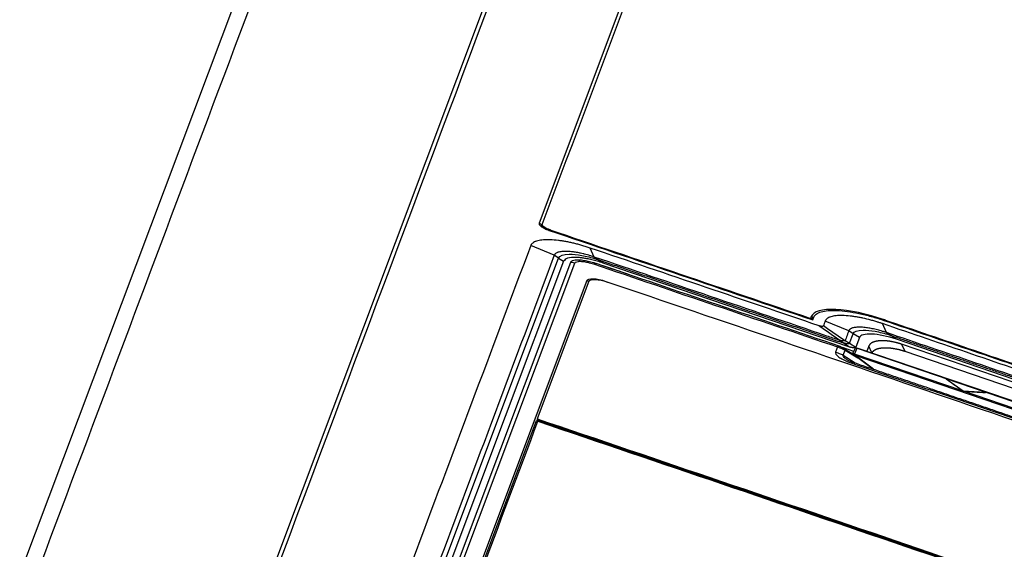
# Model space of a CAD drawing. Extents: x -132 to 92, y -125 to 261.
# Drawn here: x -132 to -55, y -33 to 8 of the extents above; entities that cross this region are included whole.
import ezdxf

# ---------------------------------------------------------------- set-up
doc = ezdxf.new("R2010")
doc.units = 0
doc.layers.add('TOP$16', color=7, linetype='CONTINUOUS')

msp = doc.modelspace()

# ---------------------------------------------------------------- linework, layer by layer
at = {"layer": 'TOP$16', "color": 27, "linetype": 'CONTINUOUS'}
for p, q in [((-114.298, -40.9, -262.835), (-78.279, 54.963, 80.097)), ((-131.706, -35.15, -265.313), (-105.5, 34.598, -15.802)), ((-76.082, 32.484, 12.219), (-91.187, -7.717, -131.594)), ((-90.993, -7.817, -131.677), (-90.989, -7.807, -131.641)), ((-90.007, -10.217, -138.04), (-91.84, -9.456, -137.813)), ((-86.884, -10.35, -134.78), (-87.208, -9.648, -132.96)), ((-98.891, -34.977, -226.121), (-89.67, -10.437, -138.332)), ((-89.279, -10.678, -138.629), (-98.5, -35.219, -226.418)), ((-97.889, -35.17, -225.545), (-88.714, -10.751, -138.193)), ((-89.67, -10.437, -138.332), (-90.007, -10.217, -138.04)), ((-89.67, -10.437, -138.332), (-89.279, -10.678, -138.629)), ((-86.884, -10.35, -134.78), (-86.546, -10.57, -135.072)), ((-86.179, -10.822, -135.427), (-86.546, -10.57, -135.072)), ((-97.579, -35.245, -225.418), (-88.405, -10.827, -138.065)), ((-67.027, -17.352, -133.342), (-86.179, -10.822, -135.427)), ((-87.454, -12.183, -141.198), (-96.085, -35.154, -223.371)), ((-87.325, -12.267, -141.308), (-87.454, -12.183, -141.198)), ((-69.845, -15.255, -130.088), (-69.764, -15.041, -129.319)), ((-67.032, -16.11, -129.452), (-68.871, -15.345, -129.22)), ((-66.695, -16.329, -129.745), (-67.032, -16.11, -129.452)), ((-64.092, -16.243, -126.407), (-64.399, -15.546, -124.585)), ((-67.465, -17.052, -132.918), (-67.803, -16.832, -132.625)), ((-67.312, -16.855, -132.118), (-66.975, -17.075, -132.41)), ((-66.975, -17.075, -132.41), (-66.695, -16.329, -129.745)), ((-66.205, -16.632, -130.117), (-66.695, -16.329, -129.745)), ((-66.205, -16.632, -130.117), (-66.485, -17.378, -132.783)), ((-64.092, -16.243, -126.407), (-63.754, -16.463, -126.7)), ((-63.311, -16.767, -127.128), (-63.754, -16.463, -126.7)), ((-49.443, -21.496, -125.62), (-63.311, -16.767, -127.128)), ((-67.912, -17.36, -134.408), (-68.063, -17.761, -135.844)), ((-67.466, -18.011, -135.923), (-67.315, -17.61, -134.488)), ((-67.027, -17.352, -133.342), (-67.465, -17.052, -132.918)), ((-67.457, -17.445, -134.138), (-66.727, -17.89, -134.674)), ((-67.315, -17.61, -134.488), (-66.317, -18.219, -135.222)), ((-66.975, -17.075, -132.41), (-66.485, -17.378, -132.783)), ((-66.743, -17.924, -134.798), (-66.508, -17.439, -133.002)), ((-66.596, -17.913, -134.594), (-66.381, -17.468, -132.943)), ((-66.381, -17.468, -132.943), (-49.362, -23.272, -131.091)), ((-66.322, -17.45, -132.816), (-49.303, -23.254, -130.965)), ((-67.466, -18.011, -135.923), (-66.54, -18.609, -136.709)), ((-65.172, -19.075, -136.558), (-66.731, -17.909, -134.738)), ((-58.087, -20.815, -133.668), (-66.596, -17.913, -134.594)), ((-66.562, -18.004, -134.836), (-49.543, -23.808, -132.984)), ((-65.094, -19.102, -136.549), (-66.562, -18.004, -134.836)), ((-66.726, -18.545, -136.726), (-66.723, -18.546, -136.726)), ((-65.306, -19.03, -136.573), (-65.29, -18.987, -136.421)), ((-65.29, -18.987, -136.421), (-65.306, -19.03, -136.573)), ((-56.391, -20.895, -131.92), (-59.437, -19.856, -132.251)), ((-59.437, -19.856, -132.251), (-58.115, -20.792, -133.629)), ((-59.407, -19.878, -132.283), (-59.437, -19.856, -132.251)), ((-58.115, -20.792, -133.629), (-56.391, -20.895, -131.92)), ((-58.115, -20.792, -133.629), (-58.086, -20.814, -133.661)), ((-49.577, -23.717, -132.742), (-58.087, -20.815, -133.668)), ((-56.361, -20.916, -131.952), (-56.391, -20.895, -131.92)), ((-91.253, -23.021, -179.646), (-91.281, -23.096, -179.915))]:
    msp.add_line(p, q, dxfattribs=at)
at = {"layer": 'TOP$16', "color": 178, "linetype": 'CONTINUOUS'}
for p, q in [((-90.639, -8.116, -132.2), (-90.76, -8.038, -132.097)), ((-90.231, -8.306, -132.313), (-90.352, -8.228, -132.21)), ((-69.956, -14.986, -129.374), (-70.013, -15.137, -129.913)), ((-69.892, -15.215, -130.016), (-70.013, -15.137, -129.913)), ((-69.835, -15.064, -129.477), (-69.956, -14.986, -129.374)), ((-69.892, -15.215, -130.016), (-69.835, -15.064, -129.477)), ((-64.128, -15.324, -123.57), (-64.249, -15.246, -123.467))]:
    msp.add_line(p, q, dxfattribs=at)
at = {"layer": 'TOP$16', "color": 232, "linetype": 'CONTINUOUS'}
for p, q in [((-84.276, -11.696, -135.926), (-86.189, -11.043, -136.134)), ((-66.64, -17.71, -134.007), (-67.515, -17.411, -134.102)), ((-65.472, -17.302, -131.352), (-65.618, -17.69, -132.74)), ((-65.236, -17.82, -132.698), (-65.472, -17.302, -131.352)), ((-62.915, -17.15, -127.865), (-62.668, -17.694, -129.278)), ((-49.974, -21.564, -126.457), (-62.915, -17.15, -127.865)), ((-62.668, -17.694, -129.278), (-49.726, -22.107, -127.87))]:
    msp.add_line(p, q, dxfattribs=at)
at = {"layer": 'TOP$16', "color": 7, "linetype": 'CONTINUOUS'}
for p, q in [((-87.312, -12.235, -141.191), (-91.343, -22.963, -179.569)), ((-91.132, -23.099, -179.749), (-91.343, -22.963, -179.569)), ((-95.935, -35.19, -223.308), (-91.39, -23.093, -180.034))]:
    msp.add_line(p, q, dxfattribs=at)
at = {"layer": 'TOP$16', "color": 27, "linetype": 'CONTINUOUS', "extrusion": (0.337016, 0.896966, -0.286134)}
for centre, radius, start, end in [((57.289, -140.407), 0.5, 83.7722, 123.67989), ((55.925, -138.811), 0.2, 1.49964, 83.86376)]:
    msp.add_arc(centre, radius, start, end, dxfattribs=at)
for centre, major_axis, ratio, start_param, end_param in [((546.637, -410.214, -642.085), (-1872.209, 703.443), 0.286134, 1.193019, 1.204667), ((-88.246, -10.927, -138.193), (0.468, -0.176), 0.286134, 3.141598, 4.335915), ((-86.78, -10.991, -136.667), (0.002, -0.153, -0.476), 0.351767, 1.883534, 3.14469), ((-86.78, -10.991, -136.667), (0.002, -0.153, -0.476), 0.351767, 3.14469, 3.416892), ((546.529, -412.768, -650.219), (1873.35, -703.872), 0.286134, 4.337399, 4.36856), ((564.129, -363.664, -475.559), (-1878.375, 686.924, -59.047), 0.207472, 1.213843, 1.221715), ((-67.759, -17.459, -134.536), (0.001, -0.152, -0.476), 0.342043, 1.880404, 3.142096), ((-67.759, -17.459, -134.536), (-0.468, 0.176), 0.286134, 1.205839, 2.782183), ((-67.759, -17.459, -134.536), (-0.301, -0.014, -0.399), 0.906405, 3.141599, 4.0653), ((-66.322, -17.51, -133.007), (-0.187, 0.072, 0.005), 0.348006, 0.000022, 1.203078), ((-66.322, -17.51, -133.007), (0, -0.061, -0.191), 0.337016, 1.949407, 3.141594), ((-67.909, -17.86, -135.972), (-0.468, 0.176), 0.286134, 1.205839, 2.782183), ((-66.727, -18.697, -137.202), (0.001, -0.152, -0.476), 0.341316, 1.88012, 3.147898)]:
    msp.add_ellipse(centre, major_axis=major_axis, ratio=ratio, start_param=start_param, end_param=end_param, dxfattribs=at)
at = {"layer": 'TOP$16', "color": 178, "linetype": 'CONTINUOUS', "extrusion": (0.337016, 0.896966, -0.286134)}
for centre, major_axis, start_param, end_param in [((546.768, -410.221, -641.952), (1872.449, -703.533), 4.334614, 4.346136), ((546.768, -410.221, -641.952), (-1872.074, 703.393), 1.193018, 1.204542), ((547.385, -408.578, -636.075), (1872.449, -703.533), 4.349044, 4.356915), ((547.385, -408.578, -636.075), (-1872.074, 703.393), 1.20745, 1.215323)]:
    msp.add_ellipse(centre, major_axis=major_axis, ratio=0.286134, start_param=start_param, end_param=end_param, dxfattribs=at)
at = {"layer": 'TOP$16', "color": 7, "linetype": 'CONTINUOUS', "extrusion": (0.337016, 0.896966, -0.286134)}
for centre, major_axis, start_param, end_param in [((542.338, -423.831, -689.834), (-1872.864, 703.69), 1.195052, 1.227646), ((541.959, -423.722, -689.939), (1871.928, -703.338), 4.336687, 4.369272), ((541.93, -423.799, -690.215), (-1872.209, 703.443), 1.195195, 1.227578), ((542.338, -423.831, -689.834), (1872.209, -703.443), 4.336639, 4.369108)]:
    msp.add_ellipse(centre, major_axis=major_axis, ratio=0.286134, start_param=start_param, end_param=end_param, dxfattribs=at)
at = {"layer": 'TOP$16', "color": 27, "linetype": 'CONTINUOUS'}
for points, degree in [([(-113.992, -40.975, -262.708), (-101.986, -9.02, -148.397), (-89.979, 22.934, -34.086), (-77.973, 54.889, 80.225)], 3), ([(-130.498, -35.442, -264.807), (-121.762, -12.193, -181.636), (-113.027, 11.057, -98.466), (-104.291, 34.306, -15.295)], 3), ([(-90.007, -10.217, -138.04), (-93.083, -18.405, -167.329), (-96.159, -26.592, -196.619), (-99.236, -34.78, -225.909)], 3), ([(-68.871, -15.345, -129.22), (-68.919, -15.472, -129.677), (-68.967, -15.6, -130.133), (-69.015, -15.727, -130.589)], 3), ([(-59.407, -19.878, -132.283), (-58.086, -20.814, -133.661)], 1), ([(-58.086, -20.814, -133.661), (-56.361, -20.916, -131.952)], 1)]:
    msp.add_open_spline(points, degree=degree, dxfattribs=at)
at = {"layer": 'TOP$16', "color": 178, "linetype": 'CONTINUOUS'}
msp.add_open_spline([(-90.94, -7.812, -131.599), (-85.94, 5.496, -83.994), (-80.94, 18.804, -36.388), (-75.94, 32.111, 11.217)], degree=3, dxfattribs=at)
at = {"layer": 'TOP$16', "color": 27, "linetype": 'CONTINUOUS', "extrusion": (-0.337016, -0.896966, 0.286134)}
for points, knots in [([(-91.187, -7.717, -131.594), (-91.19, -7.736, -131.655), (-91.196, -7.772, -131.777), (-91.149, -7.862, -132.001), (-91.012, -7.988, -132.237), (-90.786, -8.117, -132.374), (-90.576, -8.21, -132.419), (-90.462, -8.25, -132.412), (-90.405, -8.271, -132.409)], [0, 0, 0, 0, 0.128376, 0.256442, 0.507657, 0.751501, 0.874976, 1, 1, 1, 1]), ([(-90.993, -7.817, -131.677), (-90.994, -7.846, -131.772), (-90.997, -7.907, -131.965), (-90.887, -8.029, -132.218), (-90.733, -8.136, -132.371), (-90.618, -8.199, -132.433), (-90.579, -8.218, -132.449)], [0, 0, 0, 0, 0.276858, 0.569227, 0.862493, 1, 1, 1, 1]), ([(-87.208, -9.648, -132.96), (-87.314, -9.612, -132.972), (-87.474, -9.56, -132.997), (-87.742, -9.477, -133.054), (-88.012, -9.399, -133.127), (-88.279, -9.329, -133.221), (-88.542, -9.265, -133.329), (-88.749, -9.218, -133.427), (-89.004, -9.166, -133.564), (-89.254, -9.12, -133.714), (-89.496, -9.082, -133.881), (-89.86, -9.034, -134.158), (-90.325, -8.995, -134.583), (-90.868, -9.002, -135.247), (-91.235, -9.059, -135.856), (-91.44, -9.123, -136.3), (-91.576, -9.182, -136.644), (-91.676, -9.243, -136.953), (-91.747, -9.309, -137.243), (-91.788, -9.358, -137.446), (-91.817, -9.403, -137.621), (-91.833, -9.438, -137.751), (-91.84, -9.456, -137.813)], [0, 0, 0, 0, 0.047986, 0.07263, 0.121632, 0.170324, 0.19458, 0.242956, 0.267098, 0.315333, 0.363571, 0.387716, 0.501818, 0.617094, 0.731442, 0.788417, 0.816909, 0.884446, 0.923588, 0.943217, 0.972746, 1, 1, 1, 1]), ([(-86.884, -10.35, -134.78), (-86.954, -10.326, -134.787), (-87.062, -10.291, -134.803), (-87.243, -10.235, -134.841), (-87.425, -10.182, -134.889), (-87.605, -10.134, -134.951), (-87.782, -10.09, -135.022), (-87.922, -10.058, -135.087), (-88.094, -10.022, -135.177), (-88.263, -9.991, -135.277), (-88.426, -9.965, -135.388), (-88.672, -9.931, -135.573), (-88.987, -9.904, -135.856), (-89.355, -9.908, -136.302), (-89.603, -9.946, -136.713), (-89.741, -9.989, -137.013), (-89.832, -10.029, -137.246), (-89.899, -10.071, -137.455), (-89.946, -10.116, -137.652), (-89.973, -10.15, -137.79), (-89.992, -10.181, -137.909), (-90.002, -10.205, -137.997), (-90.007, -10.217, -138.04)], [0, 0, 0, 0, 0.047986, 0.07263, 0.121632, 0.170324, 0.19458, 0.242956, 0.267098, 0.315333, 0.363571, 0.387716, 0.501818, 0.617094, 0.731442, 0.788417, 0.816909, 0.884446, 0.923588, 0.943217, 0.972746, 1, 1, 1, 1]), ([(-69.354, -15.712, -130.942), (-72.289, -14.714, -131.268), (-78.245, -12.689, -131.936), (-84.192, -10.671, -132.613), (-87.208, -9.648, -132.96)], [0, 0, 0, 0, 0.492196, 1, 1, 1, 1]), ([(-89.67, -10.437, -138.332), (-89.599, -10.247, -137.653), (-89.305, -10.139, -136.968), (-88.553, -10.129, -136.05), (-87.893, -10.193, -135.476), (-87.123, -10.385, -135.171), (-86.67, -10.529, -135.089), (-86.608, -10.55, -135.079), (-86.546, -10.57, -135.072)], [0, 0, 0, 0, 0.43844, 0.43844, 0.698649, 0.958858, 0.958858, 1, 1, 1, 1]), ([(-86.179, -10.822, -135.427), (-86.339, -10.77, -135.452), (-86.643, -10.671, -135.501), (-87.073, -10.56, -135.66), (-87.446, -10.481, -135.851), (-87.762, -10.429, -136.061), (-88.025, -10.398, -136.274), (-88.482, -10.367, -136.713), (-89.042, -10.405, -137.493), (-89.202, -10.589, -138.259), (-89.279, -10.678, -138.629)], [0, 0, 0, 0, 0.10879, 0.206684, 0.294485, 0.372737, 0.441686, 0.501405, 0.75935, 1, 1, 1, 1]), ([(-88.705, -10.754, -138.192), (-88.705, -10.745, -138.161), (-88.7, -10.689, -137.981), (-88.592, -10.622, -137.645), (-88.378, -10.565, -137.214), (-88.069, -10.559, -136.83), (-87.69, -10.6, -136.514), (-87.265, -10.691, -136.299), (-86.952, -10.777, -136.197), (-86.793, -10.835, -136.194), (-86.782, -10.84, -136.194)], [0, 0, 0, 0, 0.032164, 0.189894, 0.34759, 0.50715, 0.667198, 0.82744, 0.98731, 1, 1, 1, 1]), ([(-88.405, -10.827, -138.065), (-88.394, -10.799, -137.964), (-88.372, -10.774, -137.861), (-88.292, -10.723, -137.606), (-88.219, -10.701, -137.453), (-88.035, -10.681, -137.174), (-87.922, -10.683, -137.044), (-87.67, -10.707, -136.825), (-87.529, -10.731, -136.733), (-87.239, -10.797, -136.599), (-87.086, -10.841, -136.556), (-86.938, -10.891, -136.539)], [0, 0, 0, 0, 0.140135, 0.140135, 0.354755, 0.354755, 0.569639, 0.569639, 0.784824, 0.784824, 1, 1, 1, 1]), ([(-67.803, -16.832, -132.625), (-68.114, -16.726, -132.659), (-68.426, -16.62, -132.694), (-71.772, -15.481, -133.066), (-77.826, -13.423, -133.744), (-83.869, -11.372, -134.433), (-86.884, -10.35, -134.78)], [0, 0, 0, 0, 0.048937, 0.048937, 0.525164, 1, 1, 1, 1]), ([(-87.454, -12.183, -141.198), (-87.418, -12.082, -140.837), (-87.238, -12.03, -140.462), (-86.694, -12.054, -139.896), (-86.334, -12.129, -139.709), (-85.987, -12.247, -139.67)], [0, 0, 0, 0, 0.5, 0.5, 1, 1, 1, 1]), ([(-69.764, -15.041, -129.319), (-69.742, -14.995, -129.151), (-69.698, -14.905, -128.817), (-69.532, -14.754, -128.147), (-69.216, -14.609, -127.321), (-68.667, -14.516, -126.382), (-67.971, -14.507, -125.533), (-67.153, -14.583, -124.81), (-66.248, -14.741, -124.238), (-65.445, -14.937, -123.908), (-64.792, -15.127, -123.734), (-64.466, -15.235, -123.689), (-64.303, -15.289, -123.666)], [0, 0, 0, 0, 0.062459, 0.124854, 0.248826, 0.373303, 0.499008, 0.623759, 0.748256, 0.873729, 0.936778, 1, 1, 1, 1]), ([(-64.399, -15.546, -124.585), (-64.472, -15.522, -124.594), (-64.624, -15.471, -124.615), (-64.829, -15.407, -124.654), (-65.063, -15.337, -124.712), (-65.423, -15.237, -124.821), (-65.777, -15.151, -124.97), (-66.121, -15.079, -125.15), (-66.362, -15.034, -125.291), (-66.595, -14.997, -125.449), (-66.947, -14.949, -125.713), (-67.399, -14.908, -126.118), (-67.928, -14.912, -126.754), (-68.285, -14.965, -127.34), (-68.484, -15.026, -127.767), (-68.616, -15.082, -128.098), (-68.713, -15.141, -128.395), (-68.782, -15.204, -128.674), (-68.822, -15.251, -128.869), (-68.85, -15.294, -129.037), (-68.865, -15.328, -129.161), (-68.871, -15.345, -129.22)], [0, 0, 0, 0, 0.034673, 0.071594, 0.09608, 0.144788, 0.241437, 0.265507, 0.313598, 0.36169, 0.385763, 0.500246, 0.616005, 0.730888, 0.788135, 0.816766, 0.884502, 0.923709, 0.943372, 0.972953, 1, 1, 1, 1]), ([(-64.092, -16.243, -126.407), (-64.14, -16.226, -126.412), (-64.24, -16.193, -126.425), (-64.376, -16.15, -126.45), (-64.53, -16.104, -126.487), (-64.768, -16.037, -126.557), (-65.002, -15.98, -126.654), (-65.229, -15.932, -126.771), (-65.388, -15.901, -126.863), (-65.542, -15.876, -126.966), (-65.774, -15.844, -127.138), (-66.071, -15.817, -127.403), (-66.419, -15.82, -127.822), (-66.653, -15.855, -128.208), (-66.783, -15.896, -128.49), (-66.869, -15.934, -128.709), (-66.932, -15.973, -128.905), (-66.976, -16.015, -129.09), (-67.001, -16.047, -129.219), (-67.019, -16.076, -129.33), (-67.028, -16.098, -129.413), (-67.032, -16.11, -129.452)], [0, 0, 0, 0, 0.034673, 0.071594, 0.09608, 0.144788, 0.241437, 0.265507, 0.313598, 0.36169, 0.385763, 0.500246, 0.616005, 0.730888, 0.788135, 0.816766, 0.884502, 0.923709, 0.943372, 0.972953, 1, 1, 1, 1]), ([(-66.695, -16.329, -129.745), (-66.629, -16.151, -129.108), (-66.352, -16.051, -128.466), (-65.638, -16.043, -127.602), (-65, -16.108, -127.055), (-64.256, -16.299, -126.776), (-63.837, -16.435, -126.71), (-63.796, -16.449, -126.704), (-63.754, -16.463, -126.7)], [0, 0, 0, 0, 0.438136, 0.438136, 0.704359, 0.970582, 0.970582, 1, 1, 1, 1]), ([(-63.311, -16.767, -127.128), (-64.004, -16.53, -127.204), (-64.698, -16.384, -127.563), (-65.775, -16.334, -128.674), (-66.129, -16.433, -129.403), (-66.205, -16.632, -130.117)], [0, 0, 0, 0, 0.5, 0.5, 1, 1, 1, 1]), ([(-68.063, -17.761, -135.844), (-68.079, -17.804, -135.998), (-68.07, -17.857, -136.151), (-68.002, -17.972, -136.431), (-67.943, -18.036, -136.562), (-67.782, -18.166, -136.782), (-67.679, -18.234, -136.875), (-67.444, -18.366, -137.01), (-67.309, -18.431, -137.055), (-67.075, -18.528, -137.084), (-66.978, -18.565, -137.085), (-66.88, -18.598, -137.074)], [0, 0, 0, 0, 0.214912, 0.214912, 0.429835, 0.429835, 0.644776, 0.644776, 0.859736, 0.859736, 1, 1, 1, 1]), ([(-67.218, -18.319, -136.597), (-67.261, -18.292, -136.562), (-67.3, -18.264, -136.521), (-67.386, -18.194, -136.402), (-67.426, -18.151, -136.315), (-67.471, -18.075, -136.129), (-67.477, -18.04, -136.026), (-67.466, -18.011, -135.923)], [0, 0, 0, 0, 0.23604, 0.23604, 0.618021, 0.618021, 1, 1, 1, 1]), ([(-66.72, -17.917, -134.752), (-66.721, -17.917, -134.751), (-66.725, -17.915, -134.749), (-66.728, -17.912, -134.745), (-66.731, -17.91, -134.74), (-66.733, -17.907, -134.734), (-66.733, -17.905, -134.728), (-66.733, -17.903, -134.722), (-66.733, -17.902, -134.718), (-66.732, -17.902, -134.716)], [0, 0, 0, 0, 0.130864, 0.269352, 0.415786, 0.570438, 0.733538, 0.905283, 1, 1, 1, 1]), ([(-66.596, -17.913, -134.594), (-66.602, -17.913, -134.599), (-66.612, -17.912, -134.609), (-66.627, -17.912, -134.624), (-66.64, -17.911, -134.639), (-66.652, -17.911, -134.653), (-66.663, -17.911, -134.666), (-66.673, -17.912, -134.678), (-66.681, -17.912, -134.69), (-66.689, -17.913, -134.701), (-66.695, -17.914, -134.711), (-66.701, -17.914, -134.72), (-66.706, -17.915, -134.727), (-66.71, -17.916, -134.734), (-66.713, -17.916, -134.74), (-66.716, -17.917, -134.745), (-66.718, -17.918, -134.749), (-66.719, -17.918, -134.751), (-66.719, -17.918, -134.752)], [0, 0, 0, 0, 0.107852, 0.209656, 0.305411, 0.395117, 0.478775, 0.556384, 0.627946, 0.693459, 0.752924, 0.806343, 0.853716, 0.895044, 0.930331, 0.95958, 0.982798, 1, 1, 1, 1])]:
    msp.add_open_spline(points, degree=3, knots=knots, dxfattribs=at)
for points, degree in [([(-91.187, -7.717, -131.594), (-91.122, -7.75, -131.622), (-91.057, -7.784, -131.649), (-90.993, -7.817, -131.677)], 3), ([(-86.546, -10.57, -135.072), (-77.024, -13.799, -133.978), (-67.465, -17.052, -132.918)], 2), ([(-86.938, -10.891, -136.539), (-80.608, -13.04, -135.82), (-74.266, -15.196, -135.11), (-67.912, -17.36, -134.408)], 3), ([(-67.716, -17.327, -134.073), (-74.068, -15.164, -134.774), (-80.408, -13.008, -135.484), (-86.736, -10.86, -136.203)], 3), ([(-50.443, -20.306, -123.067), (-52.772, -19.51, -123.317), (-57.427, -17.922, -123.82), (-62.076, -16.338, -124.329), (-64.399, -15.546, -124.585)], 3), ([(-50.147, -20.999, -124.89), (-52.474, -20.204, -125.14), (-57.125, -18.617, -125.642), (-61.77, -17.033, -126.151), (-64.092, -16.243, -126.407)], 3), ([(-63.754, -16.463, -126.7), (-56.83, -18.821, -125.937), (-49.887, -21.192, -125.191)], 2), ([(-66.88, -18.598, -137.074), (-61.215, -20.527, -136.449), (-55.54, -22.463, -135.832), (-49.856, -24.404, -135.222)], 3), ([(-66.723, -18.547, -136.73), (-58.236, -21.435, -135.784), (-49.705, -24.35, -134.876)], 2)]:
    msp.add_open_spline(points, degree=degree, dxfattribs=at)
at = {"layer": 'TOP$16', "color": 178, "linetype": 'CONTINUOUS', "extrusion": (-0.337016, -0.896966, 0.286134)}
for points, knots in [([(-90.352, -8.228, -132.21), (-90.426, -8.203, -132.219), (-90.499, -8.174, -132.214), (-90.633, -8.112, -132.179), (-90.695, -8.079, -132.149), (-90.8, -8.013, -132.066), (-90.843, -7.98, -132.013), (-90.907, -7.918, -131.893), (-90.927, -7.888, -131.824), (-90.942, -7.844, -131.703), (-90.943, -7.827, -131.651), (-90.937, -7.813, -131.599)], [0, 0, 0, 0, 0.215038, 0.215038, 0.430203, 0.430203, 0.643689, 0.643689, 0.855704, 0.855704, 1, 1, 1, 1]), ([(-64.249, -15.246, -123.467), (-65.609, -14.783, -123.617), (-67, -14.49, -124.337), (-69.102, -14.397, -126.522), (-69.808, -14.592, -127.964), (-69.956, -14.986, -129.374)], [0, 0, 0, 0, 0.5, 0.5, 1, 1, 1, 1])]:
    msp.add_open_spline(points, degree=3, knots=knots, dxfattribs=at)
at = {"layer": 'TOP$16', "color": 178, "linetype": 'CONTINUOUS', "extrusion": (0.337016, 0.896966, -0.286134)}
msp.add_open_spline([(-90.639, -8.116, -132.2), (-90.622, -8.127, -132.214), (-90.604, -8.138, -132.227), (-90.569, -8.159, -132.25), (-90.551, -8.168, -132.259), (-90.515, -8.187, -132.276), (-90.497, -8.196, -132.283), (-90.44, -8.224, -132.302), (-90.4, -8.241, -132.311), (-90.317, -8.275, -132.318), (-90.274, -8.291, -132.318), (-90.231, -8.306, -132.313)], degree=3, knots=[0, 0, 0, 0, 0.160106, 0.160106, 0.300088, 0.300088, 0.440071, 0.440071, 0.720035, 0.720035, 1, 1, 1, 1], dxfattribs=at)
at = {"layer": 'TOP$16', "color": 27, "linetype": 'CONTINUOUS', "extrusion": (0.337016, 0.896966, -0.286134)}
for points in [[(-91.84, -9.456, -137.813), (-94.916, -17.643, -167.103), (-97.992, -25.831, -196.393), (-101.069, -34.019, -225.682)], [(-69.354, -15.712, -130.942), (-68.799, -16.096, -131.491), (-68.244, -16.48, -132.04), (-67.688, -16.864, -132.589)], [(-67.348, -16.88, -132.238), (-67.904, -16.496, -131.689), (-68.46, -16.111, -131.139), (-69.015, -15.727, -130.589)]]:
    msp.add_open_spline(points, degree=3, dxfattribs=at)
at = {"layer": 'TOP$16', "color": 7, "linetype": 'CONTINUOUS', "extrusion": (-0.337016, -0.896966, 0.286134)}
for points, knots in [([(-87.312, -12.235, -141.191), (-87.296, -12.191, -141.037), (-87.254, -12.156, -140.878), (-87.126, -12.108, -140.576), (-87.037, -12.095, -140.429), (-86.827, -12.09, -140.167), (-86.703, -12.099, -140.049), (-86.434, -12.139, -139.857), (-86.287, -12.17, -139.78), (-86.042, -12.235, -139.697), (-85.943, -12.265, -139.674), (-85.845, -12.298, -139.663)], [0, 0, 0, 0, 0.214906, 0.214906, 0.429811, 0.429811, 0.644729, 0.644729, 0.859675, 0.859675, 1, 1, 1, 1]), ([(-91.278, -23.156, -180.099), (-91.301, -23.148, -180.099), (-91.352, -23.128, -180.099), (-91.383, -23.107, -180.069), (-91.397, -23.09, -180.032), (-91.381, -23.087, -180.003), (-91.373, -23.085, -179.989)], [0, 0, 0, 0, 0.222883, 0.502313, 0.749101, 1, 1, 1, 1])]:
    msp.add_open_spline(points, degree=3, knots=knots, dxfattribs=at)
at = {"layer": 'TOP$16', "color": 27, "linetype": 'CONTINUOUS', "extrusion": (0.337016, 0.896966, -0.286134)}
for points, knots in [([(-69.015, -15.727, -130.589), (-69.016, -15.729, -130.597), (-69.018, -15.733, -130.612), (-69.022, -15.739, -130.634), (-69.028, -15.744, -130.656), (-69.034, -15.748, -130.677), (-69.042, -15.752, -130.698), (-69.05, -15.755, -130.718), (-69.06, -15.758, -130.737), (-69.071, -15.76, -130.756), (-69.083, -15.761, -130.775), (-69.096, -15.762, -130.793), (-69.111, -15.762, -130.81), (-69.131, -15.761, -130.833), (-69.158, -15.759, -130.858), (-69.193, -15.755, -130.884), (-69.23, -15.748, -130.906), (-69.27, -15.738, -130.923), (-69.312, -15.726, -130.935), (-69.34, -15.717, -130.94), (-69.354, -15.712, -130.942)], [0, 0, 0, 0, 0.045012, 0.088871, 0.131723, 0.173726, 0.215045, 0.255856, 0.296339, 0.336682, 0.377071, 0.417694, 0.458736, 0.500373, 0.582165, 0.6625, 0.742944, 0.825055, 0.910302, 1, 1, 1, 1]), ([(-67.688, -16.864, -132.589), (-67.69, -16.864, -132.59), (-67.695, -16.862, -132.592), (-67.706, -16.859, -132.596), (-67.723, -16.855, -132.602), (-67.743, -16.85, -132.609), (-67.762, -16.844, -132.615), (-67.778, -16.84, -132.62), (-67.791, -16.836, -132.623), (-67.799, -16.833, -132.624), (-67.803, -16.832, -132.625)], [0, 0, 0, 0, 0.047054, 0.146054, 0.297053, 0.500066, 0.661829, 0.798895, 0.911485, 1, 1, 1, 1]), ([(-67.348, -16.88, -132.238), (-67.351, -16.88, -132.244), (-67.358, -16.882, -132.257), (-67.369, -16.884, -132.275), (-67.381, -16.885, -132.294), (-67.394, -16.887, -132.314), (-67.409, -16.887, -132.334), (-67.424, -16.888, -132.354), (-67.441, -16.888, -132.375), (-67.459, -16.888, -132.396), (-67.478, -16.888, -132.417), (-67.502, -16.887, -132.442), (-67.531, -16.885, -132.471), (-67.564, -16.882, -132.501), (-67.597, -16.879, -132.528), (-67.628, -16.875, -132.552), (-67.658, -16.87, -132.573), (-67.678, -16.866, -132.584), (-67.688, -16.864, -132.589)], [0, 0, 0, 0, 0.043848, 0.089033, 0.135589, 0.183536, 0.232885, 0.283632, 0.335761, 0.38924, 0.444027, 0.500062, 0.592651, 0.681705, 0.767017, 0.848488, 0.926117, 1, 1, 1, 1]), ([(-67.312, -16.855, -132.118), (-67.313, -16.855, -132.12), (-67.313, -16.857, -132.127), (-67.316, -16.86, -132.137), (-67.319, -16.862, -132.149), (-67.323, -16.865, -132.163), (-67.329, -16.869, -132.184), (-67.337, -16.874, -132.206), (-67.343, -16.878, -132.226), (-67.347, -16.879, -132.235), (-67.348, -16.88, -132.238)], [0, 0, 0, 0, 0.069062, 0.153387, 0.253225, 0.368726, 0.499984, 0.75847, 0.925118, 1, 1, 1, 1]), ([(-66.975, -17.075, -132.41), (-66.976, -17.077, -132.418), (-66.978, -17.081, -132.434), (-66.982, -17.087, -132.458), (-66.988, -17.093, -132.481), (-66.994, -17.098, -132.505), (-67.002, -17.102, -132.528), (-67.011, -17.106, -132.552), (-67.02, -17.11, -132.575), (-67.031, -17.113, -132.597), (-67.043, -17.116, -132.62), (-67.056, -17.118, -132.641), (-67.069, -17.12, -132.663), (-67.084, -17.121, -132.684), (-67.099, -17.122, -132.704), (-67.115, -17.122, -132.723), (-67.132, -17.121, -132.742), (-67.15, -17.121, -132.76), (-67.168, -17.119, -132.777), (-67.187, -17.117, -132.794), (-67.207, -17.115, -132.81), (-67.227, -17.112, -132.824), (-67.247, -17.109, -132.838), (-67.268, -17.105, -132.851), (-67.289, -17.101, -132.863), (-67.311, -17.096, -132.873), (-67.333, -17.091, -132.883), (-67.355, -17.086, -132.892), (-67.377, -17.08, -132.899), (-67.399, -17.073, -132.906), (-67.421, -17.067, -132.911), (-67.443, -17.06, -132.915), (-67.458, -17.055, -132.917), (-67.465, -17.052, -132.918)], [0, 0, 0, 0, 0.032808, 0.065577, 0.098308, 0.131, 0.163654, 0.19627, 0.228849, 0.26139, 0.293894, 0.326361, 0.358791, 0.391184, 0.423541, 0.455862, 0.488147, 0.520396, 0.552609, 0.584788, 0.616931, 0.64904, 0.681113, 0.713153, 0.745158, 0.77713, 0.809068, 0.840972, 0.872843, 0.904681, 0.936487, 0.968259, 1, 1, 1, 1]), ([(-66.485, -17.378, -132.783), (-66.486, -17.38, -132.79), (-66.488, -17.384, -132.806), (-66.492, -17.39, -132.829), (-66.497, -17.395, -132.853), (-66.503, -17.401, -132.876), (-66.511, -17.406, -132.9), (-66.519, -17.41, -132.924), (-66.529, -17.414, -132.948), (-66.54, -17.418, -132.972), (-66.552, -17.421, -132.996), (-66.565, -17.423, -133.02), (-66.579, -17.426, -133.044), (-66.595, -17.427, -133.067), (-66.611, -17.428, -133.09), (-66.629, -17.429, -133.113), (-66.648, -17.429, -133.135), (-66.669, -17.428, -133.157), (-66.69, -17.427, -133.178), (-66.713, -17.425, -133.198), (-66.736, -17.422, -133.217), (-66.761, -17.419, -133.236), (-66.787, -17.414, -133.254), (-66.814, -17.41, -133.27), (-66.842, -17.404, -133.285), (-66.87, -17.398, -133.299), (-66.9, -17.39, -133.311), (-66.931, -17.382, -133.322), (-66.962, -17.373, -133.33), (-66.994, -17.363, -133.337), (-67.016, -17.356, -133.34), (-67.027, -17.352, -133.342)], [0, 0, 0, 0, 0.029, 0.058257, 0.087788, 0.117609, 0.147733, 0.178174, 0.208943, 0.240051, 0.271504, 0.303315, 0.335504, 0.368087, 0.401081, 0.434504, 0.468373, 0.502707, 0.53752, 0.572824, 0.60863, 0.644951, 0.681804, 0.71921, 0.757197, 0.795799, 0.83506, 0.875036, 0.915793, 0.957415, 1, 1, 1, 1]), ([(-67.213, -18.318, -136.589), (-67.201, -18.328, -136.603), (-67.129, -18.379, -136.679), (-66.959, -18.459, -136.731), (-66.796, -18.52, -136.729), (-66.725, -18.543, -136.718)], [0, 0, 0, 0, 0.116859, 0.645947, 1, 1, 1, 1]), ([(-66.562, -18.004, -134.836), (-66.568, -18.001, -134.834), (-66.58, -17.995, -134.831), (-66.598, -17.987, -134.826), (-66.615, -17.978, -134.819), (-66.632, -17.97, -134.812), (-66.647, -17.961, -134.803), (-66.663, -17.953, -134.795), (-66.677, -17.944, -134.785), (-66.691, -17.936, -134.775), (-66.704, -17.928, -134.764), (-66.712, -17.922, -134.757), (-66.716, -17.919, -134.753)], [0, 0, 0, 0, 0.109248, 0.216421, 0.321526, 0.424569, 0.525559, 0.624503, 0.72141, 0.816288, 0.909148, 1, 1, 1, 1])]:
    msp.add_open_spline(points, degree=3, knots=knots, dxfattribs=at)
at = {"layer": 'TOP$16', "color": 27, "linetype": 'CONTINUOUS'}
msp.add_open_spline([(-67.032, -16.11, -129.452), (-67.091, -16.267, -130.014), (-67.15, -16.424, -130.577), (-67.234, -16.645, -131.369), (-67.268, -16.737, -131.695), (-67.302, -16.828, -132.021), (-67.312, -16.855, -132.118)], degree=3, knots=[0, 0, 0, 0, 0.632992, 0.632992, 0.891316, 1, 1, 1, 1], dxfattribs=at)
at = {"layer": 'TOP$16', "color": 232, "linetype": 'CONTINUOUS', "extrusion": (-0.337016, -0.896966, 0.286134)}
for points, knots in [([(-62.915, -17.15, -127.865), (-63.428, -16.975, -127.921), (-63.939, -16.91, -128.319), (-64.382, -16.854, -128.664), (-64.73, -16.895, -129.201), (-65.038, -16.931, -129.677), (-65.232, -17.042, -130.254), (-65.413, -17.145, -130.792), (-65.472, -17.302, -131.352)], [0, 0, 0, 0.25, 0.25, 0.5, 0.5, 0.75, 0.75, 1, 1, 1]), ([(-65.217, -17.826, -132.696), (-65.155, -17.683, -132.173), (-64.985, -17.586, -131.667), (-64.791, -17.475, -131.092), (-64.482, -17.438, -130.614), (-64.135, -17.398, -130.078), (-63.692, -17.454, -129.732), (-63.181, -17.519, -129.334), (-62.668, -17.694, -129.278)], [0, 0, 0, 0.23824, 0.23824, 0.49216, 0.49216, 0.74608, 0.74608, 1, 1, 1])]:
    msp.add_open_spline(points, degree=2, knots=knots, dxfattribs=at)
at = {"layer": 'TOP$16', "color": 7, "linetype": 'CONTINUOUS'}
for points, degree in [([(-95.811, -35.22, -223.257), (-94.3, -31.199, -208.871), (-92.789, -27.178, -194.485), (-91.278, -23.156, -180.099)], 3), ([(-91.332, -23.079, -179.921), (-91.373, -23.085, -179.988)], 1)]:
    msp.add_open_spline(points, degree=degree, dxfattribs=at)

doc.saveas('drawing.dxf')
